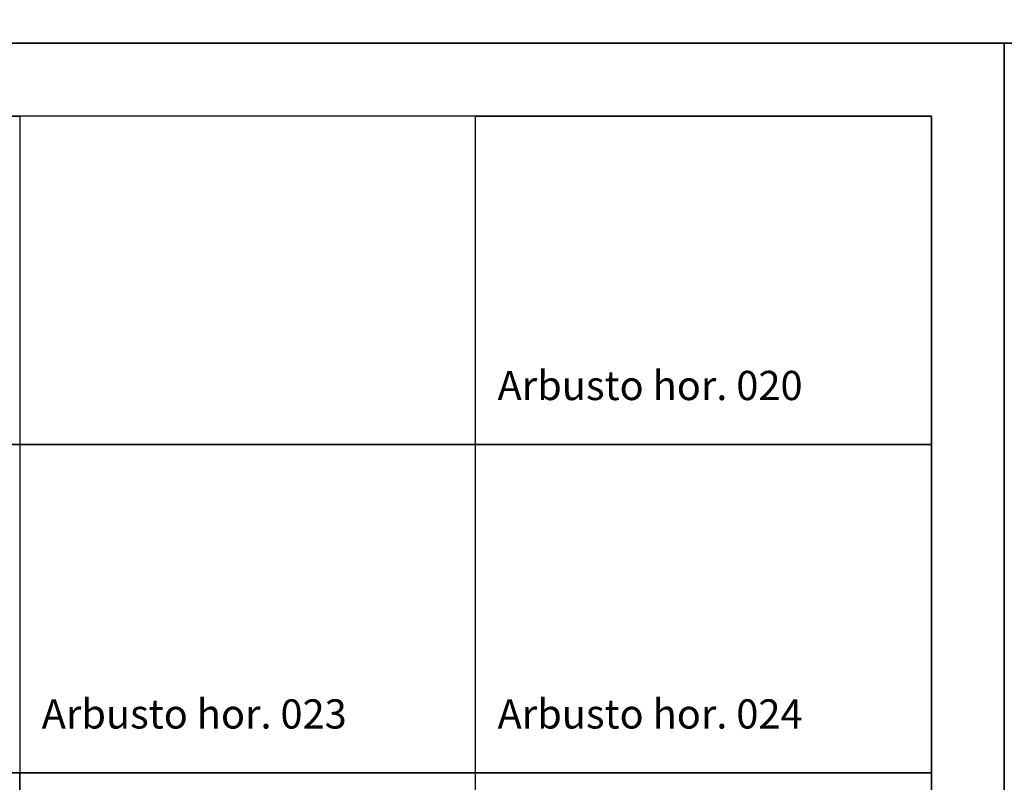
# Model space of a CAD drawing. Units: inches. Extents: x -241 to 189017, y -35102 to 48008.
# Drawn here: x 20267 to 27017, y 4945 to 10169 of the extents above; entities that cross this region are included whole.
import ezdxf

# ---------------------------------------------------------------- set-up
doc = ezdxf.new("R2010")
doc.units = ezdxf.units.IN
doc.header["$MEASUREMENT"] = 0
for name, color, linetype in [('08 texto', 7, 'Continuous'), ('09 margen', 40, 'Continuous'), ('09 margen 02', 152, 'Continuous')]:
    doc.layers.add(name, color=color, linetype=linetype)
doc.styles.get("Standard").update_dxf_attribs({"font": 'arial.ttf'})

msp = doc.modelspace()

# ---------------------------------------------------------------- linework, layer by layer
at = {"layer": '09 margen'}
for points in [[(189017.3, 10009.5), (17.3, 10009.5), (17.3, 16009.1), (189017.3, 16009.1)], [(189017.3, 10009.5), (17.3, 10009.5), (17.3, 16009.1), (189017.3, 16009.1)], [(27017.3, 9.5), (13517.3, 9.5), (13517.3, 10009.5), (27017.3, 10009.5)], [(27017.3, 9.5), (13517.3, 9.5), (13517.3, 10009.5), (27017.3, 10009.5)], [(40517.3, 9.5), (27017.3, 9.5), (27017.3, 10009.5), (40517.3, 10009.5)], [(40517.3, 9.5), (27017.3, 9.5), (27017.3, 10009.5), (40517.3, 10009.5)], [(26517.3, 9509.5), (14017.3, 9509.5), (14017.3, 509.5), (26517.3, 509.5)], [(26517.3, 9509.5), (14017.3, 9509.5), (14017.3, 509.5), (26517.3, 509.5)]]:
    msp.add_lwpolyline(points, close=True, dxfattribs=at)
at = {"layer": '09 margen 02'}
for points in [[(20267.3, 5009.5), (14017.3, 5009.5), (14017.3, 9509.5), (20267.3, 9509.5)], [(20267.3, 5009.5), (14017.3, 5009.5), (14017.3, 9509.5), (20267.3, 9509.5)], [(17142.4, 9509.5), (20267.3, 9509.5), (20267.3, 7259.5), (17142.4, 7259.5)], [(23392.3, 9509.5), (20267.3, 9509.5), (20267.3, 7259.5), (23392.3, 7259.5)], [(20267.3, 5009.5), (26517.3, 5009.5), (26517.3, 9509.5), (20267.3, 9509.5)], [(20267.3, 5009.5), (26517.3, 5009.5), (26517.3, 9509.5), (20267.3, 9509.5)], [(20267.3, 5009.5), (26517.3, 5009.5), (26517.3, 9509.5), (20267.3, 9509.5)], [(20267.3, 5009.5), (26517.3, 5009.5), (26517.3, 9509.5), (20267.3, 9509.5)], [(23392.3, 9509.5), (20267.3, 9509.5), (20267.3, 7259.5), (23392.3, 7259.5)], [(23392.3, 9509.5), (26517.3, 9509.5), (26517.3, 7259.5), (23392.3, 7259.5)], [(23392.3, 9509.5), (26517.3, 9509.5), (26517.3, 7259.5), (23392.3, 7259.5)], [(17142.4, 7259.5), (20267.3, 7259.5), (20267.3, 5009.5), (17142.4, 5009.5)], [(23392.3, 7259.5), (20267.3, 7259.5), (20267.3, 5009.5), (23392.3, 5009.5)], [(23392.3, 7259.5), (20267.3, 7259.5), (20267.3, 5009.5), (23392.3, 5009.5)], [(23392.3, 7259.5), (26517.3, 7259.5), (26517.3, 5009.5), (23392.3, 5009.5)], [(23392.3, 7259.5), (26517.3, 7259.5), (26517.3, 5009.5), (23392.3, 5009.5)], [(20267.3, 5009.5), (14017.3, 5009.5), (14017.3, 509.5), (20267.3, 509.5)], [(17142.4, 5009.5), (20267.3, 5009.5), (20267.3, 2759.5), (17142.4, 2759.5)], [(23392.3, 5009.5), (20267.3, 5009.5), (20267.3, 2759.5), (23392.3, 2759.5)], [(20267.3, 5009.5), (26517.3, 5009.5), (26517.3, 509.5), (20267.3, 509.5)], [(20267.3, 5009.5), (26517.3, 5009.5), (26517.3, 509.5), (20267.3, 509.5)], [(23392.3, 5009.5), (20267.3, 5009.5), (20267.3, 2759.5), (23392.3, 2759.5)], [(23392.3, 5009.5), (26517.3, 5009.5), (26517.3, 2759.5), (23392.3, 2759.5)], [(23392.3, 5009.5), (26517.3, 5009.5), (26517.3, 2759.5), (23392.3, 2759.5)]]:
    msp.add_lwpolyline(points, close=True, dxfattribs=at)

# ---------------------------------------------------------------- texts
at = {"layer": '08 texto', "char_height": 200, "width": 9915.7, "attachment_point": 1}
for s, insert in [('{\\fCentury Gothic|b1|i0|c0|p34;Arbusto hor. 020}', (23543.3, 7763.7)), ('{\\fCentury Gothic|b1|i0|c0|p34;Arbusto hor. 020}', (23543.3, 7763.7)), ('{\\fCentury Gothic|b1|i0|c0|p34;Arbusto hor. 023}', (20418.3, 5513.7)), ('{\\fCentury Gothic|b1|i0|c0|p34;Arbusto hor. 023}', (20418.3, 5513.7)), ('{\\fCentury Gothic|b1|i0|c0|p34;Arbusto hor. 024}', (23543.3, 5513.7)), ('{\\fCentury Gothic|b1|i0|c0|p34;Arbusto hor. 024}', (23543.3, 5513.7))]:
    msp.add_mtext(s, dxfattribs=dict(at, insert=insert))

doc.saveas('drawing.dxf')
